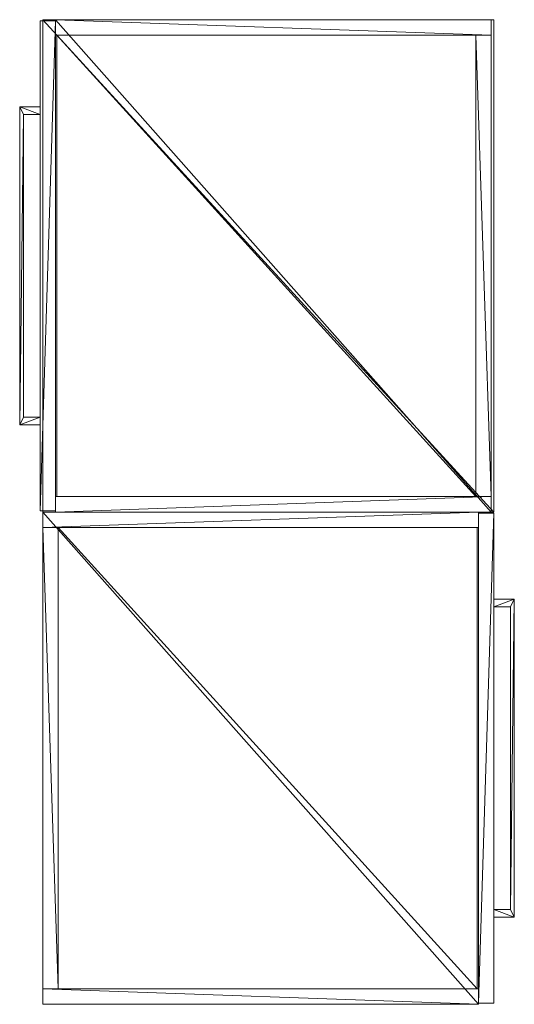
# Model space of a CAD drawing. Units: inches. Extents: x 18 to 196, y -65 to 111.
# Drawn here: x 94 to 118, y 56 to 104 of the extents above; entities that cross this region are included whole.
import ezdxf

# ---------------------------------------------------------------- set-up
doc = ezdxf.new("R2010")
doc.units = ezdxf.units.IN
doc.header["$LTSCALE"] = 0.29272
doc.header["$MEASUREMENT"] = 0
for name, color, linetype, true_color in [('CET color Grey20', 7, 'Continuous', 0x2b3339), ('CET color Grey22', 7, 'Continuous', 0x3d3835), ('CET color Grey4', 7, 'Continuous', 0x0b0b0b), ('CET color Grey50', 9, 'Continuous', 0x808080)]:
    doc.layers.add(name, color=color, linetype=linetype, true_color=true_color)
doc.layers.add('CET Default', color=7, linetype='Continuous')

# ---------------------------------------------------------------- blocks, each defined once
blk = doc.blocks.new('*C171')
at = {"layer": 'CET color Grey22', "linetype": 'Continuous', "lineweight": 0}
blk.add_lwpolyline([(0, 21.875), (0, -0.125), (24, -0.125), (24, 21.875), (0, 21.875)], close=True, dxfattribs=at)
blk = doc.blocks.new('*C174')
at = {"layer": 'CET color Grey50', "linetype": 'Continuous', "lineweight": 0}
mesh = blk.add_polyface(dxfattribs=at)
corners = [(0, -0.125), (0, 21.875), (24, 21.875), (24, -0.125), (0, -0.125, 1.5), (24, -0.125, 1.5), (24, 21.875, 1.5), (0, 21.875, 1.5)]
mesh.append_faces([[corners[k] for k in face] for face in [(0, 1, 2, 0), (0, 2, 3, 0), (4, 5, 6, 4), (4, 6, 7, 4), (0, 3, 5, 0), (0, 5, 4, 0), (1, 7, 6, 1), (1, 6, 2, 1), (0, 4, 7, 0), (0, 7, 1, 0), (3, 2, 6, 3), (3, 6, 5, 3)]])
blk = doc.blocks.new('*C199')
at = {"layer": 'CET Default', "linetype": 'Continuous', "lineweight": 0, "rotation": 90.00000250447816}
blk.add_blockref('*C174', (117.032, 80.216, 17), dxfattribs=at)
blk = doc.blocks.new('*C104')
at = {"layer": 'CET color Grey20', "linetype": 'Continuous', "lineweight": 0}
for points in [[(0, 21.875), (0, 0.625), (0.75, 0.625), (0.75, 21.875), (0, 21.875)], [(0, 21.875), (0, 0.625), (24, 0.625), (24, 21.875), (0, 21.875)], [(0.75, 21.875), (0.75, 21.125), (23.25, 21.125), (23.25, 21.875), (0.75, 21.875)], [(23.25, 21.875), (23.25, 0.625), (24, 0.625), (24, 21.875), (23.25, 21.875)], [(0.75, 21.125), (0.75, 0.687), (23.25, 0.687), (23.25, 21.125), (0.75, 21.125)], [(0.063, 0.625), (0.063, -0.125), (23.938, -0.125), (23.938, 0.625), (0.063, 0.625)]]:
    blk.add_lwpolyline(points, close=True, dxfattribs=at)
at = {"layer": 'CET color Grey4', "linetype": 'Continuous', "lineweight": 0}
blk.add_lwpolyline([(4.25, -0.125), (4.25, -1.125), (19.75, -1.125), (19.75, -0.125), (19.375, -0.125), (19.375, -0.938), (4.625, -0.938), (4.625, -0.125), (4.25, -0.125)], close=True, dxfattribs=at)
blk = doc.blocks.new('*C106')
at = {"layer": 'CET color Grey50', "linetype": 'Continuous', "lineweight": 0}
mesh = blk.add_polyface(dxfattribs=at)
corners = [(0, 0.625, 16), (0, 21.875, 16), (24, 21.875, 16), (24, 0.625, 16), (0, 0.625, 17), (24, 0.625, 17), (24, 21.875, 17), (0, 21.875, 17)]
mesh.append_faces([[corners[k] for k in face] for face in [(0, 1, 2, 0), (0, 2, 3, 0), (4, 5, 6, 4), (4, 6, 7, 4), (0, 3, 5, 0), (0, 5, 4, 0), (1, 7, 6, 1), (1, 6, 2, 1), (0, 4, 7, 0), (0, 7, 1, 0), (3, 2, 6, 3), (3, 6, 5, 3)]])
mesh = blk.add_polyface(dxfattribs=at)
corners = [(24, 0.625, 0.5), (24, 21.875, 0.5), (23.25, 21.875, 0.5), (23.25, 0.625, 0.5), (24, 0.625, 16), (23.25, 0.625, 16), (23.25, 21.875, 16), (24, 21.875, 16), (0, 0.625, 0.5), (0, 21.875, 0.5), (0.75, 21.875, 0.5), (0.75, 0.625, 0.5), (0, 0.625, 16), (0.75, 0.625, 16), (0.75, 21.875, 16), (0, 21.875, 16)]
mesh.append_faces([[corners[k] for k in face] for face in [(0, 1, 2, 0), (0, 2, 3, 0), (4, 5, 6, 4), (4, 6, 7, 4), (0, 3, 5, 0), (0, 5, 4, 0), (1, 7, 6, 1), (1, 6, 2, 1), (0, 4, 7, 0), (0, 7, 1, 0), (3, 2, 6, 3), (3, 6, 5, 3), (8, 9, 10, 8), (8, 10, 11, 8), (12, 13, 14, 12), (12, 14, 15, 12), (8, 11, 13, 8), (8, 13, 12, 8), (9, 15, 14, 9), (9, 14, 10, 9), (8, 12, 15, 8), (8, 15, 9, 8), (11, 10, 14, 11), (11, 14, 13, 11)]])
mesh = blk.add_polyface(dxfattribs=at)
corners = [(0.75, 21.125, 0.5), (0.75, 21.875, 0.5), (23.25, 21.875, 0.5), (23.25, 21.125, 0.5), (0.75, 21.125, 16), (23.25, 21.125, 16), (23.25, 21.875, 16), (0.75, 21.875, 16)]
mesh.append_faces([[corners[k] for k in face] for face in [(0, 1, 2, 0), (0, 2, 3, 0), (4, 5, 6, 4), (4, 6, 7, 4), (0, 3, 5, 0), (0, 5, 4, 0), (1, 7, 6, 1), (1, 6, 2, 1), (0, 4, 7, 0), (0, 7, 1, 0), (3, 2, 6, 3), (3, 6, 5, 3)]])
mesh = blk.add_polyface(dxfattribs=at)
corners = [(0.75, 0.687, 0.5), (0.75, 21.125, 0.5), (23.25, 21.125, 0.5), (23.25, 0.687, 0.5), (0.75, 0.687, 1.25), (23.25, 0.687, 1.25), (23.25, 21.125, 1.25), (0.75, 21.125, 1.25)]
mesh.append_faces([[corners[k] for k in face] for face in [(0, 1, 2, 0), (0, 2, 3, 0), (4, 5, 6, 4), (4, 6, 7, 4), (0, 3, 5, 0), (0, 5, 4, 0), (1, 7, 6, 1), (1, 6, 2, 1), (0, 4, 7, 0), (0, 7, 1, 0), (3, 2, 6, 3), (3, 6, 5, 3)]])
mesh = blk.add_polyface(dxfattribs=at)
corners = [(0.062, 0.625, 0.75), (23.937, 0.625, 0.75), (23.937, -0.125, 0.75), (0.062, -0.125, 0.75), (0.062, 0.625, 16.875), (0.062, -0.125, 16.875), (23.937, -0.125, 16.875), (23.937, 0.625, 16.875)]
mesh.append_faces([[corners[k] for k in face] for face in [(0, 1, 2, 0), (0, 2, 3, 0), (4, 5, 6, 4), (4, 6, 7, 4), (0, 3, 5, 0), (0, 5, 4, 0), (1, 7, 6, 1), (1, 6, 2, 1), (0, 4, 7, 0), (0, 7, 1, 0), (3, 2, 6, 3), (3, 6, 5, 3)]])
mesh = blk.add_polyface(dxfattribs=at)
corners = [(4.625, -0.938, 16.625), (4.625, -0.125, 16.625), (4.625, -0.125, 16.156), (4.625, -0.938, 16.156), (4.25, -0.125, 16.625), (4.25, -0.125, 16.156), (4.25, -1.125, 16.625), (4.25, -1.125, 16.156), (19.75, -1.125, 16.625), (19.75, -1.125, 16.156), (19.75, -0.125, 16.625), (19.75, -0.125, 16.156), (19.375, -0.125, 16.625), (19.375, -0.125, 16.156), (19.375, -0.938, 16.625), (19.375, -0.938, 16.156)]
mesh.append_faces([[corners[k] for k in face] for face in [(0, 1, 2, 0), (0, 2, 3, 0), (1, 4, 5, 1), (1, 5, 2, 1), (4, 6, 7, 4), (4, 7, 5, 4), (6, 8, 9, 6), (6, 9, 7, 6), (8, 10, 11, 8), (8, 11, 9, 8), (10, 12, 13, 10), (10, 13, 11, 10), (12, 14, 15, 12), (12, 15, 13, 12), (14, 0, 3, 14), (14, 3, 15, 14), (1, 4, 6, 1), (1, 6, 0, 1), (12, 10, 8, 12), (12, 8, 14, 12), (8, 14, 0, 8), (8, 0, 6, 8), (2, 5, 7, 2), (2, 7, 3, 2), (13, 11, 9, 13), (13, 9, 15, 13), (9, 15, 3, 9), (9, 3, 7, 9)]])
blk = doc.blocks.new('*C105')
at = {"layer": 'CET Default', "linetype": 'Continuous', "lineweight": 0, "rotation": 270.0000006832453}
blk.add_blockref('*C106', (95.157, 104.216, 0), dxfattribs=at)
blk = doc.blocks.new('*C122')
at = {"layer": 'CET color Grey20', "linetype": 'Continuous', "lineweight": 0}
for points in [[(0, 21.875), (0, 0.625), (0.75, 0.625), (0.75, 21.875), (0, 21.875)], [(0, 21.875), (0, 0.625), (24, 0.625), (24, 21.875), (0, 21.875)], [(0.75, 21.875), (0.75, 21.125), (23.25, 21.125), (23.25, 21.875), (0.75, 21.875)], [(23.25, 21.875), (23.25, 0.625), (24, 0.625), (24, 21.875), (23.25, 21.875)], [(0.75, 21.125), (0.75, 0.687), (23.25, 0.687), (23.25, 21.125), (0.75, 21.125)], [(0.063, 0.625), (0.063, -0.125), (23.938, -0.125), (23.938, 0.625), (0.063, 0.625)]]:
    blk.add_lwpolyline(points, close=True, dxfattribs=at)
at = {"layer": 'CET color Grey4', "linetype": 'Continuous', "lineweight": 0}
blk.add_lwpolyline([(4.25, -0.125), (4.25, -1.125), (19.75, -1.125), (19.75, -0.125), (19.375, -0.125), (19.375, -0.938), (4.625, -0.938), (4.625, -0.125), (4.25, -0.125)], close=True, dxfattribs=at)
blk = doc.blocks.new('*C125')
at = {"layer": 'CET color Grey50', "linetype": 'Continuous', "lineweight": 0}
mesh = blk.add_polyface(dxfattribs=at)
corners = [(0, 0.625, 16), (0, 21.875, 16), (24, 21.875, 16), (24, 0.625, 16), (0, 0.625, 17), (24, 0.625, 17), (24, 21.875, 17), (0, 21.875, 17)]
mesh.append_faces([[corners[k] for k in face] for face in [(0, 1, 2, 0), (0, 2, 3, 0), (4, 5, 6, 4), (4, 6, 7, 4), (0, 3, 5, 0), (0, 5, 4, 0), (1, 7, 6, 1), (1, 6, 2, 1), (0, 4, 7, 0), (0, 7, 1, 0), (3, 2, 6, 3), (3, 6, 5, 3)]])
mesh = blk.add_polyface(dxfattribs=at)
corners = [(24, 0.625, 0.5), (24, 21.875, 0.5), (23.25, 21.875, 0.5), (23.25, 0.625, 0.5), (24, 0.625, 16), (23.25, 0.625, 16), (23.25, 21.875, 16.001), (24, 21.875, 16.001), (0, 0.625, 0.5), (0, 21.875, 0.5), (0.75, 21.875, 0.5), (0.75, 0.625, 0.5), (0, 0.625, 16), (0.75, 0.625, 16), (0.75, 21.875, 16.001), (0, 21.875, 16.001)]
mesh.append_faces([[corners[k] for k in face] for face in [(0, 1, 2, 0), (0, 2, 3, 0), (4, 5, 6, 4), (4, 6, 7, 4), (0, 3, 5, 0), (0, 5, 4, 0), (1, 7, 6, 1), (1, 6, 2, 1), (0, 4, 7, 0), (0, 7, 1, 0), (3, 2, 6, 3), (3, 6, 5, 3), (8, 9, 10, 8), (8, 10, 11, 8), (12, 13, 14, 12), (12, 14, 15, 12), (8, 11, 13, 8), (8, 13, 12, 8), (9, 15, 14, 9), (9, 14, 10, 9), (8, 12, 15, 8), (8, 15, 9, 8), (11, 10, 14, 11), (11, 14, 13, 11)]])
mesh = blk.add_polyface(dxfattribs=at)
corners = [(0.75, 21.125, 0.5), (0.75, 21.875, 0.5), (23.25, 21.875, 0.5), (23.25, 21.125, 0.5), (0.75, 21.125, 16.001), (23.25, 21.125, 16.001), (23.25, 21.875, 16.001), (0.75, 21.875, 16.001)]
mesh.append_faces([[corners[k] for k in face] for face in [(0, 1, 2, 0), (0, 2, 3, 0), (4, 5, 6, 4), (4, 6, 7, 4), (0, 3, 5, 0), (0, 5, 4, 0), (1, 7, 6, 1), (1, 6, 2, 1), (0, 4, 7, 0), (0, 7, 1, 0), (3, 2, 6, 3), (3, 6, 5, 3)]])
mesh = blk.add_polyface(dxfattribs=at)
corners = [(0.75, 0.687, 0.5), (0.75, 21.125, 0.5), (23.25, 21.125, 0.5), (23.25, 0.687, 0.5), (0.75, 0.687, 1.25), (23.25, 0.687, 1.25), (23.25, 21.125, 1.25), (0.75, 21.125, 1.25)]
mesh.append_faces([[corners[k] for k in face] for face in [(0, 1, 2, 0), (0, 2, 3, 0), (4, 5, 6, 4), (4, 6, 7, 4), (0, 3, 5, 0), (0, 5, 4, 0), (1, 7, 6, 1), (1, 6, 2, 1), (0, 4, 7, 0), (0, 7, 1, 0), (3, 2, 6, 3), (3, 6, 5, 3)]])
mesh = blk.add_polyface(dxfattribs=at)
corners = [(0.063, 0.625, 0.75), (23.938, 0.625, 0.75), (23.938, -0.125, 0.75), (0.063, -0.125, 0.75), (0.063, 0.625, 16.875), (0.063, -0.125, 16.875), (23.938, -0.125, 16.875), (23.938, 0.625, 16.875)]
mesh.append_faces([[corners[k] for k in face] for face in [(0, 1, 2, 0), (0, 2, 3, 0), (4, 5, 6, 4), (4, 6, 7, 4), (0, 3, 5, 0), (0, 5, 4, 0), (1, 7, 6, 1), (1, 6, 2, 1), (0, 4, 7, 0), (0, 7, 1, 0), (3, 2, 6, 3), (3, 6, 5, 3)]])
mesh = blk.add_polyface(dxfattribs=at)
corners = [(4.625, -0.938, 16.625), (4.625, -0.125, 16.625), (4.625, -0.125, 16.156), (4.625, -0.938, 16.156), (4.25, -0.125, 16.625), (4.25, -0.125, 16.156), (4.25, -1.125, 16.625), (4.25, -1.125, 16.156), (19.75, -1.125, 16.625), (19.75, -1.125, 16.156), (19.75, -0.125, 16.625), (19.75, -0.125, 16.156), (19.375, -0.125, 16.625), (19.375, -0.125, 16.156), (19.375, -0.938, 16.625), (19.375, -0.938, 16.156)]
mesh.append_faces([[corners[k] for k in face] for face in [(0, 1, 2, 0), (0, 2, 3, 0), (1, 4, 5, 1), (1, 5, 2, 1), (4, 6, 7, 4), (4, 7, 5, 4), (6, 8, 9, 6), (6, 9, 7, 6), (8, 10, 11, 8), (8, 11, 9, 8), (10, 12, 13, 10), (10, 13, 11, 10), (12, 14, 15, 12), (12, 15, 13, 12), (14, 0, 3, 14), (14, 3, 15, 14), (1, 4, 6, 1), (1, 6, 0, 1), (12, 10, 8, 12), (12, 8, 14, 12), (8, 14, 0, 8), (8, 0, 6, 8), (2, 5, 7, 2), (2, 7, 3, 2), (13, 11, 9, 13), (13, 9, 15, 13), (9, 15, 3, 9), (9, 3, 7, 9)]])
blk = doc.blocks.new('*C124')
at = {"layer": 'CET Default', "linetype": 'Continuous', "lineweight": 0, "rotation": 90.00000250447816}
blk.add_blockref('*C125', (117.032, 56.216, 0), dxfattribs=at)

msp = doc.modelspace()

# ---------------------------------------------------------------- block references
at = {"layer": 'CET Default', "linetype": 'Continuous', "lineweight": 0}
for name, p, rotation in [('*C104', (95.157, 104.216), 270.0000006832453), ('*C171', (117.032, 80.216), 90.00000250447816), ('*C122', (117.032, 56.216), 90.00000250447816)]:
    msp.add_blockref(name, p, dxfattribs=dict(at, rotation=rotation))
for name in ['*C105', '*C199', '*C124']:
    msp.add_blockref(name, (0, 0), dxfattribs=at)

doc.saveas('drawing.dxf')
